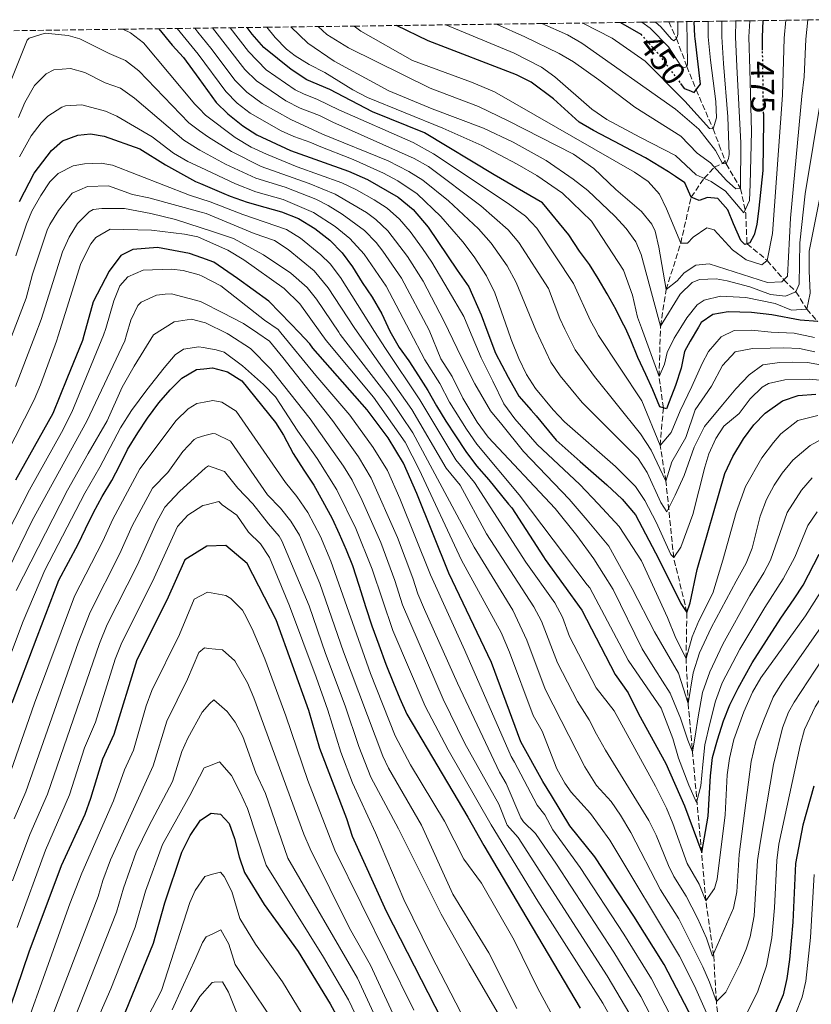
# Model space of a CAD drawing. Units: metres. Extents: x 589785 to 593204, y 4775292 to 4777651.
# Drawn here: x 590720 to 590960, y 4777322 to 4777621 of the extents above; entities that cross this region are included whole.
import ezdxf
from ezdxf.enums import TextEntityAlignment as Align

# ---------------------------------------------------------------- set-up
doc = ezdxf.new("R2010")
doc.units = ezdxf.units.M
doc.header["$MEASUREMENT"] = 0
doc.linetypes.add('DGN Style 3', pattern=[2.435891, 1.739922, -0.695969])
doc.linetypes.add('DGN Style 5', pattern=[1.217945, 0.521977, -0.695969])
for name, color, linetype, lineweight in [('Barranco lineal', 142, 'DGN Style 3', 13), ('Cota de curva de nivel directora', 7, 'Continuous', 0), ('Curva de nivel directora', 30, 'Continuous', 30), ('Curva de nivel directora no vista', 30, 'DGN Style 5', 30), ('Curva de nivel intermedia', 30, 'Continuous', 0), ('Zona arbolada', 92, 'DGN Style 3', 0)]:
    doc.layers.add(name, color=color, linetype=linetype, lineweight=lineweight)
doc.styles.add('Style-Arial', font='arial.ttf')

msp = doc.modelspace()

# ---------------------------------------------------------------- linework, layer by layer
at = {"layer": 'Barranco lineal', "color": 142, "linetype": 'DGN Style 3', "lineweight": 13}
for points in [[(590916.98, 4777620.51, 437), (590919.28, 4777615.44, 440), (590922.41, 4777606.98, 445), (590925.25, 4777599.85, 450), (590930.39, 4777587.99, 455), (590932.29, 4777583.07, 455), (590934.05, 4777578.23, 459.26)], [(590932.98, 4777307.64, 570), (590931.39, 4777322.96, 565), (590930.58, 4777336.76, 560), (590928.21, 4777353.59, 555), (590922.82, 4777413.51, 535), (590922.17, 4777427.16, 530), (590922.45, 4777441.13, 525), (590918.43, 4777457.79, 520), (590916.07, 4777481.07, 510), (590914.29, 4777491.87, 505), (590915.29, 4777503.28, 500), (590913.97, 4777512.79, 495), (590914.43, 4777528.14, 490), (590916.13, 4777539.24, 485), (590920.56, 4777553.3, 480), (590923.73, 4777567.3, 475), (590927.69, 4777573, 470), (590930.8, 4777576.39, 465), (590933.22, 4777577.5, 460), (590934.05, 4777578.23, 459.26)], [(590934.05, 4777578.23, 459.26), (590934.35, 4777577.4, 460), (590938.75, 4777569.9, 465), (590940.3, 4777562.44, 470), (590940.71, 4777553.12, 475), (590946.83, 4777548.05, 480), (590951.91, 4777542.17, 485), (590955.58, 4777538.54, 490), (590958.89, 4777533.29, 495), (590962.17, 4777529.52, 500)]]:
    msp.add_polyline3d(points, dxfattribs=at)
at = {"layer": 'Curva de nivel directora', "color": 30, "linetype": 'Continuous', "lineweight": 30, "flags": 128}
for points, elevation in [([(590762, 4777618.43), (590766.03, 4777613.39), (590769.45, 4777609.73), (590774.11, 4777603.34), (590779.42, 4777596.06), (590782.97, 4777592.54), (590787.48, 4777588.92), (590791.81, 4777586.16), (590802, 4777581.44), (590819.63, 4777575.14), (590825.42, 4777572.6), (590834.75, 4777567.29), (590839.3, 4777563.49), (590843.8, 4777558.13), (590852.6, 4777545.09), (590856.14, 4777540.04), (590859.96, 4777531.57), (590861.69, 4777526.91), (590864.29, 4777519.89), (590868.1, 4777512.57), (590871.41, 4777506.86), (590875.17, 4777502.54), (590876.6, 4777500.82), (590882.69, 4777493.44), (590890.02, 4777486.99), (590898.12, 4777479.86), (590902.79, 4777475.56), (590906.79, 4777470.78), (590913.9, 4777457.34), (590920.55, 4777443.89), (590922.45, 4777441.13), (590923.39, 4777444.08), (590925.6, 4777454.21), (590933.96, 4777483.35), (590936.37, 4777488.5), (590939.64, 4777493.84), (590942.76, 4777498.08), (590946.26, 4777501.65), (590951.5, 4777505.42), (590956.23, 4777507.03), (590961.62, 4777507.48)], 525), ([(590962.17, 4777529.52), (590956.87, 4777529.87), (590948.22, 4777531.5), (590942.02, 4777532.29), (590934.95, 4777532.4), (590930.32, 4777531.66), (590926.82, 4777529.18), (590925.97, 4777527.77), (590923.43, 4777523.57), (590921.75, 4777520.37), (590920.68, 4777515.32), (590919.02, 4777510.06), (590917.06, 4777505.08), (590916.22, 4777503.03), (590914.17, 4777503.58), (590912.05, 4777508.78), (590909.94, 4777513.4), (590907.53, 4777518.6), (590905.41, 4777523.81), (590903.74, 4777527.48), (590903.3, 4777528.43), (590902.41, 4777530.14), (590900.9, 4777533.05), (590898.2, 4777537.95), (590895.51, 4777542.56), (590892.88, 4777546.79), (590889.85, 4777550.91), (590886.57, 4777555.81), (590878.56, 4777565.57), (590863.88, 4777574.07), (590842.73, 4777586.82), (590826.89, 4777593.21), (590813.96, 4777599.98), (590806.95, 4777602.91), (590802.18, 4777606.03), (590793.92, 4777612.77), (590790.34, 4777616.82), (590788.84, 4777618.79)], 500), ([(590945.71, 4777592.71), (590945.74, 4777590.56), (590945.48, 4777575.33), (590944.34, 4777563.97), (590943.64, 4777559.01), (590942.84, 4777555.79), (590941.56, 4777553.39), (590940.02, 4777552.9), (590938.82, 4777554.07), (590936.57, 4777559.22), (590934.84, 4777563.39), (590931.8, 4777566.88), (590928.71, 4777567.16), (590926.18, 4777566.23), (590923.73, 4777567.3), (590921.79, 4777571.58), (590918.94, 4777573.52), (590916.87, 4777574.92), (590909.9, 4777579.21), (590903.7, 4777582.49), (590902.34, 4777583.21), (590894.08, 4777587.55), (590889.75, 4777590.04), (590881.94, 4777597.09), (590875.11, 4777602.15), (590870.67, 4777604.46), (590843.78, 4777614.75), (590834.25, 4777619.4)], 475), ([(590902.28, 4777620.31), (590908.44, 4777616.73)], 450), ([(590920.51, 4777601.8), (590921.62, 4777600.32), (590923.01, 4777599.76), (590924.67, 4777599.1), (590925.8, 4777600.58), (590926.6, 4777601.62), (590924.91, 4777615.41), (590924.84, 4777616.03), (590924.64, 4777620.61)], 450), ([(590945.43, 4777611.92), (590945.37, 4777615.9), (590945.6, 4777620.89)], 475), ([(590719.71, 4777565.95), (590724.15, 4777574.53), (590729.35, 4777581.44), (590732.69, 4777584.43), (590737.34, 4777586.13), (590741.26, 4777586.51), (590745.36, 4777585.78), (590756.18, 4777581.9), (590764.02, 4777577.08), (590773.17, 4777572.08), (590774.66, 4777571.44), (590781.75, 4777568.38), (590783.62, 4777567.59), (590788.86, 4777565.71), (590794.19, 4777564.22), (590799.25, 4777562.81), (590804.4, 4777560.75), (590809.38, 4777557.75), (590813.91, 4777554.19), (590817.69, 4777550.34), (590820.83, 4777546.11), (590823.79, 4777541.32), (590826.84, 4777536.9), (590829.72, 4777531.82), (590832.16, 4777526.58), (590835, 4777521.66), (590837.95, 4777517.52), (590840.91, 4777513), (590843.68, 4777508.58), (590846.36, 4777503.87), (590849.23, 4777499.26), (590852.09, 4777494.75), (590855.24, 4777490.05), (590858.48, 4777485.72), (590862.27, 4777481.41), (590868.27, 4777474.08), (590869.2, 4777472.95), (590878.84, 4777458.07), (590879.41, 4777457.19), (590890.51, 4777441.87), (590900.63, 4777422.31), (590904.59, 4777416.74), (590907.69, 4777410.33), (590915.99, 4777395.26), (590921.73, 4777382.44), (590927.02, 4777368.24), (590928.92, 4777379.33), (590929.65, 4777391.55), (590930.25, 4777397.1), (590931.78, 4777402.42), (590933.53, 4777408.21), (590935.53, 4777413.08), (590937.98, 4777418.19), (590942.24, 4777425.86), (590951.01, 4777439.37), (590955.02, 4777445.28), (590957.74, 4777449.47), (590962.62, 4777458.86)], 550), ([(590924.22, 4777317.52), (590915.49, 4777334.2), (590906.32, 4777348.95), (590894.51, 4777366.89), (590886.87, 4777376.37), (590881.27, 4777385.52), (590878.7, 4777389.86), (590871.99, 4777401.81), (590863.03, 4777425.94), (590850.13, 4777453.04), (590840.41, 4777477.28), (590836.38, 4777486.53), (590831.65, 4777494.15), (590825.29, 4777502.7), (590808.75, 4777521.46), (590807.9, 4777522.68), (590804.62, 4777526.15), (590802.1, 4777528.81), (590795.37, 4777535.68), (590785.85, 4777542.54), (590778.75, 4777547.55), (590775.04, 4777548.83), (590771.29, 4777550.13), (590761.59, 4777551.97), (590754.14, 4777551.38), (590750.42, 4777549.51), (590746.9, 4777544.84), (590742.08, 4777535.51), (590739.19, 4777525.27), (590738.77, 4777523.76), (590734.05, 4777512.1), (590729.81, 4777501.6), (590718.4, 4777481.3)], 575), ([(590717.4, 4777413.72), (590725.08, 4777433.77), (590731.61, 4777450.91), (590737.49, 4777461.9), (590739.74, 4777466.5), (590742.18, 4777471.47), (590744.8, 4777476.35), (590747.7, 4777481.24), (590750.14, 4777485.84), (590752.49, 4777490.63), (590755.57, 4777495.7), (590758.57, 4777500.13), (590762.04, 4777504.84), (590765.42, 4777508.8), (590769, 4777512.3), (590773.42, 4777514.89), (590775.62, 4777515.13), (590778.35, 4777515.43), (590782.84, 4777514.2), (590787.26, 4777511.48), (590797.42, 4777498.88), (590799.83, 4777495.02), (590802.79, 4777489.38), (590806.03, 4777484.4), (590809.08, 4777479.8)], 600), ([(590809.08, 4777479.8), (590811.77, 4777475), (590814.64, 4777469.64), (590816.77, 4777465.02), (590818.89, 4777460.21), (590820.83, 4777455.4), (590822.79, 4777449.47), (590824.94, 4777442.62), (590826.71, 4777437.06), (590828.85, 4777431.32), (590830.99, 4777425.4), (590833.32, 4777419.66), (590835.25, 4777415.03), (590837.38, 4777410.23), (590855.83, 4777378.93), (590860.77, 4777370.34), (590872.23, 4777351.02), (590890.04, 4777320.99)], 600), ([(590854.47, 4777304.83), (590831.18, 4777350.37), (590820.88, 4777373.06), (590819.11, 4777378.43), (590810.91, 4777399.86), (590807.59, 4777411.36), (590797.61, 4777438.87), (590788.88, 4777456.02), (590782.38, 4777461.53), (590776.55, 4777461.27), (590769.91, 4777457.16), (590764.43, 4777444.9), (590755.28, 4777426.73), (590748.29, 4777404.11), (590744.9, 4777396.62), (590741.25, 4777384.67), (590739.51, 4777379.81), (590732.34, 4777364.2), (590722.55, 4777337.98), (590714.98, 4777315.91)], 625), ([(590961, 4777388.36), (590957.64, 4777376.58), (590955.42, 4777364.92), (590954.67, 4777347.14), (590953.64, 4777335.73), (590952.8, 4777329.95), (590951.67, 4777325.07), (590942.6, 4777303.71)], 575), ([(590751.82, 4777319.85), (590760.41, 4777340.75), (590763.86, 4777352.95), (590769.02, 4777368.31), (590771.55, 4777373.37), (590774.64, 4777378.08), (590777.94, 4777380.24), (590780.75, 4777379.85), (590783.4, 4777377.1), (590784.97, 4777372.47), (590786.36, 4777366.9), (590788.05, 4777362.2), (590794.04, 4777352.5), (590804.32, 4777338.14), (590814.07, 4777322.28), (590816.95, 4777316.93)], 650)]:
    msp.add_lwpolyline(points, dxfattribs=dict(at, elevation=elevation))
at = {"layer": 'Curva de nivel directora no vista', "color": 30, "linetype": 'DGN Style 5', "lineweight": 30, "flags": 128}
for points, elevation in [([(590908.44, 4777616.73), (590913.68, 4777610.9), (590920.51, 4777601.8)], 450), ([(590945.71, 4777592.71), (590945.43, 4777611.92)], 475)]:
    msp.add_lwpolyline(points, dxfattribs=dict(at, elevation=elevation))
at = {"layer": 'Curva de nivel intermedia', "color": 30, "linetype": 'Continuous', "lineweight": 0, "flags": 128}
for points, elevation in [([(590751.05, 4777618.28), (590753.35, 4777617.13), (590757.31, 4777614.18), (590772.98, 4777595.47), (590774.27, 4777594.15), (590776.17, 4777592.2), (590785.14, 4777585.44), (590790.07, 4777582.5), (590794.68, 4777580.29), (590804.05, 4777576.53), (590817.58, 4777571.66), (590822.07, 4777569.47), (590827.47, 4777566.48), (590831.34, 4777563.9), (590835.11, 4777560.59), (590838.38, 4777556.81), (590842.15, 4777551.66), (590844.95, 4777547.52), (590849.88, 4777539.08), (590854.67, 4777531.03), (590856.42, 4777526.84), (590859.94, 4777518.43), (590863.51, 4777511.35), (590866.84, 4777504.49), (590870.14, 4777499.93), (590876.95, 4777492.2), (590889.87, 4777480), (590895.5, 4777474.1), (590901.83, 4777467.28), (590908.68, 4777456.79), (590916.56, 4777439.57), (590919.08, 4777433.33), (590922.17, 4777427.16), (590924.02, 4777433.76), (590926.02, 4777438.63), (590930.27, 4777446.99), (590933.36, 4777457.04), (590937.42, 4777471.52), (590940.27, 4777479.4), (590945.16, 4777488.12), (590948.71, 4777492.76), (590950.99, 4777495.44), (590956.16, 4777499.45), (590962.25, 4777501)], 530), ([(590767.54, 4777618.5), (590773.98, 4777610.66), (590782.32, 4777599.4), (590785.8, 4777595.81), (590789.79, 4777592.76), (590799.14, 4777587.41), (590802.99, 4777585.73), (590808.15, 4777583.87), (590810.22, 4777582.99), (590821.08, 4777578.75), (590830.22, 4777574.58), (590834.63, 4777572.21), (590840.45, 4777568.32), (590847.72, 4777561.42), (590854.35, 4777553.73), (590857.79, 4777549.19), (590861.59, 4777543.34), (590864.08, 4777538.22), (590867.99, 4777527), (590869.02, 4777524.05), (590871.35, 4777518.26), (590873.69, 4777513.43), (590876.39, 4777509.21), (590881.8, 4777502.69), (590885.26, 4777499.09), (590900.73, 4777485.43), (590906.85, 4777479.36), (590909.65, 4777475.16), (590913.11, 4777468.55), (590917.54, 4777458.78), (590918.43, 4777457.79), (590920.63, 4777460.95), (590924.29, 4777470.86), (590927.87, 4777485.32), (590929.15, 4777489.36), (590931.19, 4777493.93), (590933.7, 4777497.75), (590938.35, 4777501.53), (590941.69, 4777506.04), (590945.28, 4777509.53), (590947.26, 4777510.67), (590952.17, 4777511.8), (590959.63, 4777511.98), (590970.83, 4777510.99)], 520), ([(590772.89, 4777618.57), (590773.87, 4777617.38), (590777.8, 4777612.57), (590785.22, 4777602.74), (590788.72, 4777599.18), (590793.36, 4777595.76), (590802.09, 4777590.87), (590808.84, 4777587.75), (590811.68, 4777586.43), (590831.65, 4777578.29), (590837.94, 4777575.1), (590842.18, 4777572.45), (590849.97, 4777566.16), (590859.08, 4777557.61), (590862.98, 4777553.28), (590867.84, 4777546.46), (590870.52, 4777541.39), (590876.55, 4777526.88), (590881.09, 4777517.18), (590883.89, 4777513.03), (590890.64, 4777504.94), (590907.63, 4777487.87), (590910.4, 4777483.69), (590914.53, 4777474.58), (590916.31, 4777471.7), (590918.91, 4777476.73), (590921.58, 4777482.77), (590924.67, 4777491.35), (590927.8, 4777497.62), (590933.22, 4777504.16), (590937.29, 4777509.06), (590941.37, 4777513.28), (590945.47, 4777516.34), (590950.53, 4777517.11), (590954.45, 4777517.17), (590959.06, 4777517.01), (590962.99, 4777516.38)], 515), ([(590778.27, 4777618.65), (590788.12, 4777606.09), (590791.64, 4777602.56), (590800.57, 4777596.54), (590804.97, 4777594.32), (590810.81, 4777592.1), (590814.89, 4777590.08), (590839.54, 4777579.01), (590843.91, 4777576.63), (590859.83, 4777564.65), (590868.18, 4777557.38), (590871.42, 4777553.55), (590880.36, 4777539.55), (590883.83, 4777530.42), (590885.4, 4777527.23), (590888.5, 4777520.93), (590894.32, 4777512.8), (590908.39, 4777495.42), (590911.55, 4777490.45), (590916.07, 4777481.07), (590917.83, 4777486.86), (590922.09, 4777494.3), (590924.95, 4777502.64), (590929.91, 4777509.87), (590933.26, 4777516.14), (590937.11, 4777520.35), (590942.4, 4777521.36), (590947.7, 4777521.44), (590951.85, 4777521.51), (590956.69, 4777521.35), (590961.31, 4777520.28)], 510), ([(590783.65, 4777618.72), (590789.28, 4777611.5), (590794.63, 4777605.98), (590803.45, 4777599.89), (590805.96, 4777598.61), (590810.23, 4777596.91), (590816.72, 4777593.82), (590839.3, 4777583.85), (590845.46, 4777580.41), (590868.18, 4777565.35), (590873.37, 4777561.48), (590876.82, 4777557.85), (590887.94, 4777541.06), (590893.18, 4777529.67), (590894.42, 4777527.35), (590895.54, 4777525.26), (590908.77, 4777505.38), (590914.29, 4777491.87), (590917.68, 4777495.84), (590920.35, 4777502.34), (590923.91, 4777509.77), (590927.03, 4777516.73), (590929.05, 4777520.45), (590932.89, 4777524.89), (590936.78, 4777526.8), (590942.08, 4777526.88), (590948.08, 4777526.29), (590955, 4777525.94), (590961.24, 4777524.65)], 505), ([(590794.77, 4777618.87), (590797.3, 4777615.75), (590800.83, 4777612.21), (590803.44, 4777610.17), (590807.68, 4777607.52), (590812.42, 4777605.16), (590820.93, 4777599.91), (590825.35, 4777597.57), (590848.33, 4777588.27), (590860.12, 4777582.92), (590870.82, 4777577.34), (590876.84, 4777573.9), (590884.66, 4777568.5), (590893.41, 4777560.02), (590903.15, 4777545.15), (590905.92, 4777537.46), (590907.43, 4777530.87), (590908.63, 4777527.54), (590913.97, 4777512.79), (590915.59, 4777516.54), (590916.48, 4777520.1), (590918.56, 4777524.49), (590920.56, 4777527.7), (590922.42, 4777530.67), (590925.56, 4777534.55), (590927.72, 4777535.99), (590932.65, 4777537.17), (590940.39, 4777536.76), (590949.26, 4777535.02), (590954.22, 4777532.92), (590958.89, 4777533.29), (590959.94, 4777538.16), (590959.54, 4777544.86), (590959.63, 4777550.9), (590962.73, 4777566.52)], 495), ([(590802.09, 4777618.97), (590807.27, 4777614.06), (590815.24, 4777608.62), (590831.87, 4777599.57), (590845, 4777594.11), (590860.66, 4777588.25), (590869.69, 4777583.97), (590879.63, 4777578.36), (590887.91, 4777572.76), (590892.34, 4777569.31), (590900.51, 4777561.53), (590903.97, 4777557.75), (590906.91, 4777553.66), (590908.55, 4777549.87), (590914.43, 4777528.14), (590920.38, 4777537.84), (590924.05, 4777541.39), (590926.28, 4777542.3), (590931.29, 4777542.48), (590934.72, 4777541.85), (590941.59, 4777540.07), (590947.88, 4777537.69), (590952.4, 4777537.18), (590955.58, 4777538.54), (590956.56, 4777540.89), (590956.8, 4777553.4), (590958.34, 4777568.33), (590963.24, 4777597.66)], 490), ([(590810.38, 4777619.08), (590813.06, 4777616.7), (590819.67, 4777612.63), (590844.48, 4777600.33), (590859.09, 4777594.78), (590868.1, 4777590.44), (590887.96, 4777580.3), (590894.17, 4777575.98), (590900.81, 4777569.55), (590908.61, 4777562.94), (590911.76, 4777559.11), (590912.79, 4777556.94), (590913.94, 4777552.06), (590916.13, 4777539.24), (590919.48, 4777541.89), (590921.58, 4777544.27), (590925.18, 4777546.66), (590929.25, 4777547.02), (590946.94, 4777541.33), (590951.3, 4777541.55), (590953.02, 4777543.32), (590953.9, 4777560.94), (590957.37, 4777597.93), (590958.08, 4777603.82), (590958.57, 4777615.22), (590959.17, 4777621.08)], 485), ([(590821.35, 4777619.22), (590823.33, 4777617.67), (590839.08, 4777608.75), (590856.96, 4777602.18), (590863.96, 4777599.25), (590906.51, 4777574.91), (590910.62, 4777572), (590914.07, 4777568.19), (590916.25, 4777563.68), (590920.56, 4777553.3), (590922.59, 4777553.34), (590924.31, 4777555.11), (590928.49, 4777557.94), (590930.68, 4777557.39), (590936.3, 4777551.23), (590940.42, 4777548.24), (590945.19, 4777546.7), (590946.83, 4777548.05), (590948.44, 4777556.22), (590951.5, 4777598.21), (590951.97, 4777615.56), (590952.45, 4777620.99)], 480), ([(590849.16, 4777619.6), (590869.91, 4777610.96), (590878.29, 4777606.71), (590882.34, 4777603.81), (590893.57, 4777594.04), (590898.07, 4777590.9), (590908.16, 4777585.52), (590919, 4777579.93), (590925.28, 4777574.06), (590929.84, 4777572.04), (590934.2, 4777569.12), (590939.7, 4777562.49), (590941.5, 4777566.26), (590941.65, 4777571.26), (590942.1, 4777587.26), (590941.54, 4777606.01), (590941.27, 4777615.92), (590941.53, 4777620.84)], 470), ([(590864.61, 4777619.81), (590873.15, 4777615.92), (590883.62, 4777610.86), (590887.95, 4777608.37), (590895.71, 4777602.92), (590906.59, 4777594.6), (590920.57, 4777585.81), (590925.51, 4777580.59), (590929.64, 4777577.67), (590934.48, 4777572.33), (590937.28, 4777569.83), (590938.75, 4777569.9), (590938.83, 4777583.76), (590937.56, 4777606.96), (590937.16, 4777615.95), (590937.3, 4777620.78)], 465), ([(590878.4, 4777619.99), (590886.2, 4777616.53), (590890.52, 4777614.03), (590918.94, 4777594), (590926.08, 4777587.89), (590931.15, 4777581.47), (590933.22, 4777577.5), (590934.35, 4777577.4), (590935.05, 4777579.01), (590935.27, 4777580.26), (590934.91, 4777591.68), (590933.57, 4777607.91), (590933.05, 4777615.98), (590933.08, 4777620.73)], 460), ([(590890.8, 4777620.16), (590899.74, 4777615.6), (590909.72, 4777608.56), (590921.79, 4777596.46), (590929.32, 4777588.1), (590930.39, 4777587.99), (590931.43, 4777591.33), (590931.26, 4777596.33), (590929.59, 4777608.85), (590928.94, 4777616), (590928.86, 4777620.67)], 455), ([(590908.76, 4777620.4), (590911.29, 4777618.55), (590916.87, 4777612.92), (590920.75, 4777606.9), (590921.82, 4777606.61), (590922.41, 4777606.98), (590922.64, 4777607.69), (590922.41, 4777620.58)], 445), ([(590919.64, 4777620.54), (590919.68, 4777616.7), (590919.28, 4777615.44), (590918.46, 4777614.72), (590917.74, 4777615.3), (590914.48, 4777619.02), (590912.94, 4777620.45)], 440), ([(590717.09, 4777602.82), (590721.99, 4777614.94), (590722.62, 4777615.57), (590727.51, 4777617.1), (590734.47, 4777616.38), (590737.97, 4777615.35), (590746.9, 4777610.86), (590751.87, 4777608.78), (590755.89, 4777605.61), (590771.15, 4777589.81), (590774.38, 4777587.46), (590777.05, 4777585.51), (590784.03, 4777581.14), (590793.07, 4777576.63), (590807.66, 4777571.46), (590815.53, 4777568.19), (590825.05, 4777562.59), (590827.93, 4777560.51), (590831.57, 4777557.08), (590837.56, 4777549.25), (590842.3, 4777541.81), (590848.58, 4777529.69), (590850, 4777526.76), (590853.94, 4777518.57), (590857.99, 4777510.57), (590862.73, 4777502.35), (590866.25, 4777498.25), (590872.83, 4777490.06), (590886.71, 4777475.57), (590892.12, 4777469.2), (590898.7, 4777461.24), (590905.81, 4777448.45), (590912.58, 4777435.26), (590919.93, 4777422.74), (590922.82, 4777413.51), (590924.31, 4777422.81), (590926.29, 4777428.84), (590929.86, 4777436.5), (590937.37, 4777450.64), (590940.41, 4777456.07), (590942.24, 4777460.7), (590944.74, 4777470.43), (590946.58, 4777475.46), (590948.96, 4777479.84), (590951.38, 4777483.47), (590954.65, 4777487.44), (590959.89, 4777491.85), (590963.96, 4777494.04)], 535), ([(590719.32, 4777591.46), (590721.29, 4777596.01), (590724.19, 4777601.14), (590727.76, 4777604.77), (590730.09, 4777605.92), (590735.11, 4777606.33), (590739.47, 4777605.11), (590745.66, 4777602.01), (590750.4, 4777600.42), (590754.63, 4777597.38), (590769.57, 4777584.55), (590773.93, 4777581.85), (590774.48, 4777581.55), (590782.3, 4777577.25), (590791.48, 4777573.03), (590800.35, 4777570.26), (590809.66, 4777566.62), (590813.48, 4777564.71), (590817.73, 4777562.08), (590824.51, 4777557.12), (590827.99, 4777553.53), (590830.02, 4777550.92), (590835.71, 4777542.68), (590844.12, 4777526.85), (590847.68, 4777518.16), (590851.12, 4777512.79), (590854.33, 4777506.19), (590858.76, 4777498.98), (590862.08, 4777494.43), (590882.38, 4777472.73), (590888.96, 4777464.54), (590894.15, 4777457.48), (590900.06, 4777448.13), (590908.87, 4777430.06), (590912.66, 4777423.9), (590917.38, 4777416.6), (590920.5, 4777409.04), (590922.76, 4777402.36), (590924.11, 4777398.8), (590924.94, 4777403.6), (590925.91, 4777409.47), (590927.17, 4777416.87), (590929.38, 4777423.12), (590933.39, 4777431.49), (590941.57, 4777446.3), (590945.8, 4777453.15), (590947.81, 4777457), (590952.89, 4777471.51), (590957.24, 4777478.29), (590960.52, 4777482.06)], 540), ([(590719.69, 4777579.57), (590723.25, 4777585.92), (590726.26, 4777589.85), (590728.28, 4777591.87), (590732.49, 4777594.61), (590733.63, 4777595), (590738.65, 4777595.32), (590745.78, 4777593.44), (590749.19, 4777591.91), (590760, 4777585.59), (590766.43, 4777580.62), (590770.78, 4777578.15), (590774.57, 4777576.36), (590785.26, 4777571.3), (590791.49, 4777568.86), (590799.8, 4777566.53), (590808.99, 4777562.61), (590815.54, 4777558.39), (590820.07, 4777554.71), (590824.37, 4777549.95), (590831.03, 4777540.23), (590838.21, 4777526.6), (590842.82, 4777517.84), (590847.4, 4777510.69), (590850.35, 4777505.03), (590855.43, 4777496.86), (590858.66, 4777492.24), (590871.52, 4777476.83), (590892.11, 4777449.57), (590892.97, 4777448.61), (590904.62, 4777426.62), (590910.33, 4777418.21), (590914.57, 4777412.06), (590918.18, 4777402.9), (590919.88, 4777396.93), (590923.01, 4777388.68), (590925.4, 4777383.42), (590926.7, 4777388.51), (590927.29, 4777394.97), (590927.89, 4777400.98), (590929.4, 4777407.45), (590931.13, 4777414.16), (590933.12, 4777419.73), (590938.49, 4777429.95), (590946.14, 4777442.7), (590951.71, 4777451.35), (590955.22, 4777457.93), (590959.2, 4777467.56), (590961.99, 4777471.7)], 545), ([(590718.53, 4777549.43), (590721.76, 4777559.07), (590723.37, 4777562.99), (590726.1, 4777567.82), (590728.89, 4777571.88), (590731.43, 4777574.45), (590735.98, 4777576.77), (590739.43, 4777577.41), (590744.48, 4777577.64), (590747.93, 4777576.95), (590771.33, 4777567.9), (590774.74, 4777566.81), (590777.59, 4777565.9), (590787.47, 4777562.03), (590800.76, 4777557.44), (590805.01, 4777554.85), (590811.24, 4777549.75), (590814.02, 4777547), (590817.18, 4777542.85), (590827.56, 4777526.46), (590830.84, 4777521.28), (590841.27, 4777505.69), (590852.27, 4777487.49), (590857.9, 4777480.58), (590873.54, 4777456.38), (590882.32, 4777444.08), (590884.62, 4777439.67), (590886.81, 4777433.86), (590894.9, 4777418.21), (590900.38, 4777411.29), (590912.86, 4777388.36), (590916.27, 4777381.7), (590918.2, 4777377.09), (590922.56, 4777364.91), (590926.14, 4777358.63), (590928.21, 4777353.59), (590930.85, 4777357.28), (590931.63, 4777360.14), (590934.02, 4777379.69), (590934.69, 4777391.8), (590935.34, 4777396.75), (590936.66, 4777402.52), (590939.69, 4777411), (590942.36, 4777416.95), (590944.91, 4777421.25), (590958.52, 4777440.16), (590967.54, 4777454.45)], 555), ([(590717.24, 4777524.98), (590721.74, 4777536.62), (590723.62, 4777543.89), (590728.1, 4777557.2), (590728.85, 4777558.97), (590731.47, 4777563.22), (590735.69, 4777568.53), (590740.31, 4777570.55), (590746.71, 4777570.7), (590753.96, 4777568.04), (590758.96, 4777567.1), (590774.81, 4777562.75), (590776.34, 4777562.33), (590791.01, 4777556.21), (590797.13, 4777554.13), (590801.32, 4777551.41), (590809.15, 4777544.85), (590813.43, 4777539.72), (590821.33, 4777527.68), (590822.24, 4777526.38), (590838.87, 4777502.81), (590849.31, 4777484.94), (590853.52, 4777479.76), (590861.57, 4777464.99), (590875.92, 4777442.9), (590878.26, 4777438.5), (590883.1, 4777425.84), (590889.17, 4777414.11), (590892.74, 4777408.57), (590894.95, 4777404.2), (590897.67, 4777399.32), (590910.83, 4777378), (590913.06, 4777373.53), (590916.85, 4777364.25), (590918.5, 4777360.92), (590922.17, 4777355.02), (590925.66, 4777348.35), (590928.4, 4777342.23), (590930.25, 4777336.76), (590936.64, 4777351.37), (590937.57, 4777356.28), (590938.33, 4777367.66), (590942, 4777395.88), (590943.4, 4777401.93), (590945.67, 4777408.28), (590948.69, 4777415.45), (590951.3, 4777419.72), (590972.13, 4777449.58)], 560), ([(590718.4, 4777509.78), (590724.3, 4777525.07), (590726.24, 4777530.11), (590732.69, 4777550.64), (590734.76, 4777555.15), (590737.28, 4777559.29), (590740.81, 4777562.82), (590742.01, 4777563.5), (590744.68, 4777563.79), (590751.58, 4777563.81), (590759.6, 4777562.35), (590767.05, 4777560.51), (590774.89, 4777557.92), (590777.69, 4777557), (590784.67, 4777554.67), (590793.76, 4777549.75), (590802.09, 4777544.22), (590807.04, 4777539.87), (590809.87, 4777536.33), (590816.66, 4777526.31), (590817.14, 4777525.6), (590832.12, 4777506.25), (590839.16, 4777495.71), (590857.76, 4777461), (590869.59, 4777441.8), (590873.85, 4777432.77), (590879.4, 4777417.83), (590891.47, 4777394.28), (590895.01, 4777388.62), (590899.45, 4777383.78), (590902.22, 4777379.61), (590905.39, 4777374.29), (590914.44, 4777356.93), (590919.94, 4777348.08), (590927.28, 4777333.53), (590929.3, 4777328.9), (590931.39, 4777322.96), (590934.25, 4777325.83), (590938.5, 4777334.32), (590940.47, 4777338.88), (590941.65, 4777342.6), (590942.83, 4777349), (590943.92, 4777365.84), (590944.77, 4777371.7), (590948.76, 4777394.99), (590951.49, 4777406.16), (590953.35, 4777410.82), (590955.03, 4777413.95), (590965.68, 4777430.13)], 565), ([(590692.08, 4777443.07), (590724.11, 4777505.69), (590726.08, 4777510.28), (590730.86, 4777523.51), (590731.38, 4777525.17), (590738.31, 4777547.1), (590741.33, 4777553.12), (590742.86, 4777555.03), (590747.26, 4777557.54), (590759.82, 4777557.27), (590769.77, 4777556.06), (590773.84, 4777555.19), (590774.94, 4777554.7), (590783, 4777551.13), (590787.82, 4777548.21), (590800.03, 4777539.51), (590804.84, 4777534.86), (590811, 4777526.23), (590812.79, 4777523.72), (590827.23, 4777506.5), (590836.81, 4777492.86), (590841.14, 4777484.58), (590853.95, 4777457.02), (590865.96, 4777435.06), (590868.53, 4777429.13), (590875.69, 4777409.82), (590878.47, 4777405.1), (590882.95, 4777393.68), (590885.35, 4777389.29), (590887.25, 4777386.54), (590893.17, 4777380.08), (590899.06, 4777372), (590920.17, 4777336.78), (590924.7, 4777327.8), (590928.84, 4777318.68)], 570), ([(590732.46, 4777495.78), (590735.58, 4777502.02), (590744.5, 4777523.65), (590745.14, 4777525.35), (590745.91, 4777527.41), (590748.31, 4777535.79), (590750.19, 4777540.34), (590752.56, 4777543.08), (590757.27, 4777545.13), (590765.81, 4777545.43), (590769.41, 4777544.97), (590774.25, 4777543.72), (590775.14, 4777543.26), (590780.84, 4777540.32), (590794.14, 4777529.87), (590798.28, 4777527.04), (590799.08, 4777526.07), (590809.69, 4777513.11), (590820.03, 4777501.07), (590827.14, 4777491.28), (590831.46, 4777484.22), (590835.26, 4777475.76), (590844.56, 4777452.55), (590855.01, 4777429.57), (590869.08, 4777397.41), (590870.05, 4777395.68), (590876.95, 4777382.58), (590879.24, 4777379.67), (590881.66, 4777375.18), (590890.05, 4777363.72), (590903.27, 4777343.46), (590911.66, 4777329.88), (590918.61, 4777316.59)], 580), ([(590752.2, 4777525.45), (590753.48, 4777529.92), (590755.66, 4777534.35), (590756.67, 4777535.38), (590761.32, 4777537.51), (590763.96, 4777537.8), (590765.81, 4777537.91), (590774.69, 4777535.61), (590775.28, 4777535.31), (590781.22, 4777532.28), (590787.75, 4777528.95), (590792.08, 4777525.98), (590795.6, 4777523.57), (590799.71, 4777518.55), (590814.77, 4777499.44), (590822.62, 4777488.41), (590826.53, 4777481.92), (590834.48, 4777463.9), (590839.19, 4777451.61), (590840.68, 4777446.84), (590842.74, 4777442.06), (590852.77, 4777419.66), (590865.52, 4777392.65), (590867.5, 4777389.22), (590872, 4777378.81), (590872.84, 4777377.52), (590876.44, 4777373.97), (590882.83, 4777364.7), (590900.23, 4777337.97), (590908.42, 4777324.55), (590913.01, 4777315.66)], 585), ([(590718.67, 4777447.78), (590734.24, 4777478.33), (590740.54, 4777489.38), (590746.31, 4777499.35), (590750.86, 4777509.6), (590754.55, 4777515.97), (590760.34, 4777525.45), (590766.7, 4777529.44), (590771.91, 4777530.2), (590775.38, 4777529.3), (590776.2, 4777529.09), (590782.73, 4777525.85), (590783.29, 4777525.58), (590789.83, 4777521.31), (590796, 4777515), (590807.97, 4777499.93), (590818.11, 4777485.54), (590820.73, 4777481.28), (590823.81, 4777475.12), (590829.41, 4777462.42), (590833.72, 4777450.9), (590836.08, 4777443.45), (590848.41, 4777414.83), (590855.01, 4777401.35), (590865.26, 4777382.93), (590867.83, 4777376.51), (590871.21, 4777372.76), (590898.24, 4777330.83), (590905.11, 4777319.18)], 590), ([(590708.58, 4777438.69), (590723.56, 4777469.04), (590740.11, 4777499.24), (590751.68, 4777523.63), (590752.2, 4777525.45)], 585), ([(590707.18, 4777402.67), (590720.74, 4777438.54), (590727.41, 4777453.98), (590739.52, 4777477.34), (590744.12, 4777485.31), (590750.38, 4777497.19), (590753.67, 4777502.52), (590758.38, 4777508.73), (590763.57, 4777515.45), (590766.92, 4777519.38), (590769.52, 4777521.06), (590774.18, 4777521.82), (590775.51, 4777521.59), (590779.4, 4777520.91), (590781.82, 4777520.17), (590787.42, 4777516.09), (590793.76, 4777510.39), (590797.45, 4777506.66), (590804.24, 4777496.17), (590810.14, 4777487.94), (590816.12, 4777478.35), (590821.9, 4777466.63), (590826.82, 4777454.31), (590833.1, 4777435.66), (590842.92, 4777412.68), (590849.9, 4777399.4), (590863.01, 4777376.64), (590877.11, 4777353.51), (590896.92, 4777322.53), (590901.79, 4777313.8)], 595), ([(590703.34, 4777353.94), (590724.21, 4777413.59), (590736.34, 4777446.07), (590744.95, 4777462.79), (590748.02, 4777469.45), (590756.27, 4777484.78), (590767.22, 4777499.44), (590770.89, 4777502.97), (590773.56, 4777504.56), (590775.8, 4777504.99), (590778.37, 4777505.47), (590781.16, 4777505.02), (590785.5, 4777502.31), (590800.52, 4777480.65), (590803.95, 4777476.4), (590807.24, 4777471.53), (590811.09, 4777464.2), (590814.23, 4777456.71), (590826.31, 4777422.59), (590833.79, 4777403.71), (590838.47, 4777394.88), (590848.84, 4777377.75), (590854.69, 4777366.26), (590860.04, 4777358.94), (590870, 4777341.58), (590877.15, 4777326.94), (590887.63, 4777307.69)], 605), ([(590702.34, 4777438.84), (590722.67, 4777478.34), (590732.46, 4777495.78)], 580), ([(590718.03, 4777378.47), (590721.6, 4777386.65), (590737.5, 4777431.9), (590741.09, 4777441.26), (590750.17, 4777459.08), (590753.87, 4777467.43), (590760.06, 4777478.93), (590764.73, 4777483.68), (590769.28, 4777490.04), (590772.78, 4777493.64), (590773.61, 4777494.22), (590775.97, 4777494.86), (590778.39, 4777495.52), (590779.21, 4777495.44), (590783.74, 4777493.14), (590795, 4777476.9), (590798.95, 4777472.85), (590802.07, 4777468.92), (590804.7, 4777464.67), (590810.96, 4777449.91), (590818.13, 4777429.15), (590830.07, 4777397.51), (590831.82, 4777393.9), (590841.85, 4777376.58), (590851.34, 4777355.57), (590862.22, 4777337.77), (590870.79, 4777320.85)], 610), ([(590717.53, 4777359.66), (590722.8, 4777373.71), (590728.15, 4777385.99), (590743.98, 4777431.75), (590746.32, 4777437.54), (590755.38, 4777455.37), (590761.39, 4777468.72), (590763.84, 4777473.08), (590768.23, 4777477.88), (590776.14, 4777485.07), (590777.04, 4777485.65), (590781.98, 4777483.98), (590786.04, 4777478.94), (590790.51, 4777474.13), (590795.3, 4777468.1), (590798.58, 4777464.32), (590799.35, 4777462.95), (590807.68, 4777443.11), (590812.62, 4777428.72), (590818.65, 4777412.83), (590822.74, 4777400.45), (590826.42, 4777391.15), (590834.86, 4777375.41), (590847.75, 4777349.52), (590856.28, 4777334.45), (590867.18, 4777315.72)], 615), ([(590855.18, 4777316.91), (590844.72, 4777337.03), (590836.45, 4777354.02), (590827.87, 4777374.24), (590820.81, 4777389.4), (590817.29, 4777398.76), (590813.32, 4777411.51), (590809.76, 4777421.51), (590801.66, 4777443.18), (590795.6, 4777457.81), (590792.84, 4777461.96), (590789.27, 4777465.54), (590785.71, 4777470.66), (590781.28, 4777473.83), (590780.22, 4777474.81), (590776.33, 4777473.84), (590775.36, 4777473.6), (590770.83, 4777470.71), (590767.63, 4777467.23), (590760.59, 4777451.66), (590750.55, 4777431.56), (590748.69, 4777426.93), (590742.78, 4777407.79), (590739.4, 4777400.04)], 620), ([(590935.72, 4777309.54), (590943.85, 4777325.81), (590946.66, 4777333.84), (590948.23, 4777342.37), (590949.06, 4777351.49), (590949.72, 4777365.84), (590950.42, 4777370.79), (590956.87, 4777400.73), (590958.21, 4777405.56), (590961.36, 4777412.46), (590971.97, 4777429.26), (590977.65, 4777436.34), (590982.31, 4777441.23), (590987.24, 4777446.04), (590991.12, 4777449.31), (590992.7, 4777449.99), (591019.56, 4777457.36), (591029.85, 4777458.28)], 570), ([(590788.07, 4777440.71), (590787.45, 4777441.84), (590783.88, 4777445.41), (590782.36, 4777446.34), (590776.79, 4777447.31), (590772.76, 4777445.18), (590768.27, 4777434.43), (590759.85, 4777417.46), (590758.18, 4777412.75), (590754.26, 4777399.36), (590751.54, 4777393.37), (590748.18, 4777383.95), (590738.65, 4777361.95), (590734.97, 4777352.65), (590714.42, 4777295.12)], 630), ([(590839.45, 4777320.35), (590815.51, 4777368.95), (590807.25, 4777390.15), (590800.58, 4777409.78), (590794.24, 4777427.07), (590790.36, 4777436.22), (590788.07, 4777440.71)], 630), ([(590727.8, 4777313.64), (590743.6, 4777354.89), (590744.95, 4777359.7), (590747.35, 4777366.03), (590760.23, 4777394.61), (590764.42, 4777408.18), (590770.74, 4777420.92), (590774.1, 4777428.98), (590775.89, 4777430.37), (590777.08, 4777430.25), (590781.39, 4777429.8), (590785.12, 4777426.47), (590788.9, 4777419.82), (590790.87, 4777415.26), (590806.01, 4777373.82), (590807.97, 4777369.34), (590819.95, 4777345.22), (590826.33, 4777334.06), (590845.31, 4777292.82)], 635), ([(590843.04, 4777285.29), (590822.32, 4777330.13), (590801.18, 4777366.54), (590794.4, 4777386.2), (590791.49, 4777392.46), (590787.5, 4777403.46), (590785.17, 4777407.81), (590782.79, 4777411.1), (590778.72, 4777414.65), (590777.37, 4777413.42), (590775.19, 4777410.82), (590770.84, 4777402.96), (590768.99, 4777398.91), (590766.2, 4777389.86), (590758.95, 4777376.29)], 640), ([(590739.4, 4777400.04), (590734.86, 4777385.74), (590727.57, 4777368.96), (590718.94, 4777345.5)], 620), ([(590823.71, 4777315.02), (590819.63, 4777323.53), (590812.03, 4777336.46), (590794.62, 4777364.37), (590788.9, 4777381.65), (590786.69, 4777386.42), (590784.12, 4777391.65), (590780.47, 4777395.74), (590777.69, 4777394.72), (590775.76, 4777394.01), (590771.38, 4777385.53), (590767.96, 4777379.4), (590763.13, 4777370.64), (590757.97, 4777356.51), (590754.85, 4777345.58), (590747.4, 4777326.86), (590740.62, 4777311.36)], 645), ([(590758.95, 4777376.29), (590755.15, 4777368.35), (590751.25, 4777357.45), (590749.18, 4777350.13), (590736.38, 4777317.82), (590732.09, 4777307.97), (590727.28, 4777299.16), (590724.22, 4777292.03), (590720.49, 4777277.5), (590706.01, 4777226.01)], 640), ([(590807.3, 4777316.36), (590799.61, 4777328.95), (590791.39, 4777340.44), (590786.6, 4777348.2), (590784.13, 4777356.41), (590781.84, 4777360.93), (590780.76, 4777362.32), (590778.26, 4777361.63), (590775.93, 4777360.98), (590773.04, 4777356.7), (590771.37, 4777353.08), (590762.78, 4777326.34), (590754.47, 4777310.37)], 655), ([(590942.03, 4777285.48), (590957.47, 4777324.28), (590958.53, 4777329.17), (590960.03, 4777342.39), (590961.11, 4777361.59)], 580), ([(590766.07, 4777320.46), (590768.96, 4777326.99), (590773.23, 4777336.26), (590775.24, 4777340.9), (590776.39, 4777342.64), (590778.57, 4777343.67), (590780.82, 4777344.73), (590783.29, 4777340.36), (590785.15, 4777334.2), (590786.19, 4777332.69), (590794.91, 4777319.76)], 660), ([(590785.64, 4777319.75), (590783.18, 4777325.8), (590781.3, 4777328.94), (590778.83, 4777328.84), (590778.16, 4777328.81), (590774.45, 4777324.49), (590770.28, 4777317.61)], 665)]:
    msp.add_lwpolyline(points, dxfattribs=dict(at, elevation=elevation))
at = {"layer": 'Zona arbolada', "color": 92, "linetype": 'DGN Style 3', "lineweight": 0}
msp.add_polyline3d([(590715.53, 4777617.8, 530), (590751.05, 4777618.28, 530), (590762, 4777618.43, 525), (590767.54, 4777618.5, 520), (590772.89, 4777618.57, 515), (590778.27, 4777618.65, 510), (590783.65, 4777618.72, 505), (590788.84, 4777618.79, 500), (590794.77, 4777618.87, 495), (590802.09, 4777618.97, 490), (590810.38, 4777619.08, 485), (590821.35, 4777619.22, 480), (590834.25, 4777619.4, 475), (590849.16, 4777619.6, 470), (590864.61, 4777619.81, 465), (590878.4, 4777619.99, 460), (590890.8, 4777620.16, 455), (590902.28, 4777620.31, 450), (590908.76, 4777620.4, 445), (590912.94, 4777620.45, 440), (590916.98, 4777620.51, 437), (590919.64, 4777620.54, 440), (590922.41, 4777620.58, 445), (590924.64, 4777620.61, 450), (590928.86, 4777620.67, 455), (590933.08, 4777620.73, 460), (590937.3, 4777620.78, 465), (590941.53, 4777620.84, 470), (590945.6, 4777620.89, 475), (590952.45, 4777620.99, 480), (590959.17, 4777621.08, 485), (590965.91, 4777621.17, 490)], dxfattribs=at)

# ---------------------------------------------------------------- texts
at = {"layer": 'Cota de curva de nivel directora', "color": 7, "linetype": 'Continuous', "lineweight": 0, "style": 'Style-Arial'}
for s, rotation, p in [('450', 306.86, (590915.07, 4777609.06, 450)), ('475', 270.82, (590945.44, 4777600.68, 475))]:
    msp.add_text(s, height=7, rotation=rotation, dxfattribs=at).set_placement(p, align=Align.MIDDLE_CENTER)

doc.saveas('drawing.dxf')
